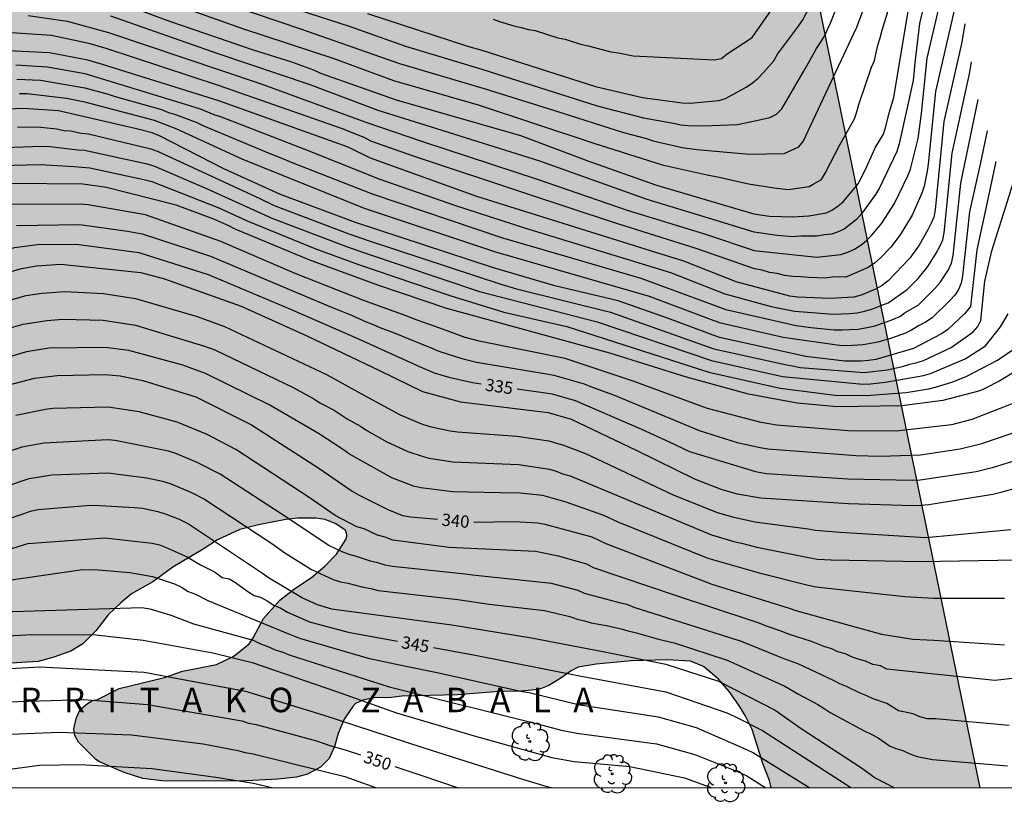
# Model space of a CAD drawing. Units: metres. Extents: x 589394 to 589744, y 4789289 to 4789540.
# Drawn here: x 589613 to 589674, y 4789289 to 4789337 of the extents above; entities that cross this region are included whole.
import ezdxf

# ---------------------------------------------------------------- set-up
doc = ezdxf.new("R2010")
doc.units = ezdxf.units.M
for name, color, linetype in [('010103', 9, 'LIMITE_MUNICIPAL'), ('010106', 9, 'Continuous'), ('020104', 34, 'Continuous'), ('020306', 9, 'Continuous'), ('020307', 24, 'Continuous'), ('100109', 63, 'Continuous'), ('100202', 3, 'Continuous'), ('990504', 63, 'Continuous')]:
    doc.layers.add(name, color=color, linetype=linetype)
doc.layers.add('020105', color=24, linetype='Continuous', lineweight=30)
doc.styles.add('ARIALI', font='ARIALI.TTF', dxfattribs={"height": 1})
doc.linetypes.add('LIMITE_MUNICIPAL', pattern='A,0.75,-0.32,0.75,-0.25,[205,DONOSTI.shx,S=0.375,R=0,X=0,Y=0],-1,0', length=3.07)

# ---------------------------------------------------------------- blocks, each defined once
blk = doc.blocks.new('ARBOL')
blk.add_circle((0, 0), 0.0587)
for centre, radius, start, end in [((-0.564, 0.381), 0.532, 92.28, 254.58), ((-0.28, 0.855), 0.3, 359.28777, 173.60777), ((0.097, 0.97), 0.21, 23.15651, 160.46651), ((0.438, 0.881), 0.24, 301.57804, 139.32804), ((0.656, 0.288), 0.443, 319.85562, 114.76562), ((-0.091, 0.321), 0.12, 119.14, 310.56), ((0.819, -0.249), 0.383, 235.52754, 62.02753), ((-0.556, -0.339), 0.555, 142.64, 266.54), ((-0.039, -0.384), 0.21, 189.64, 323.88), ((-0.301, -0.676), 0.45, 213.78, 295.32), ((0.299, -0.624), 0.532, 224.67, 0.24)]:
    blk.add_arc(centre, radius, start, end)

msp = doc.modelspace()

# ---------------------------------------------------------------- hatches: boundary and pattern name
at = {"layer": '990504'}
msp.add_hatch(color=256, dxfattribs=at).paths.add_polyline_path([(589647.12, 4789380.553), (589646.179, 4789380.456), (589645.293, 4789380.212), (589644.455, 4789379.593), (589644.273, 4789379.417), (589644.056, 4789379.019), (589644.033, 4789378.549), (589644.091, 4789378.298), (589644.193, 4789378.074), (589644.34, 4789377.882), (589645.11, 4789377.384), (589646.156, 4789376.98), (589646.879, 4789376.822), (589648.103, 4789376.798), (589650.576, 4789367.356), (589661.186, 4789343.413), (589672.124, 4789290.207), (589659.333, 4789290.207), (589659.219, 4789290.657), (589658.817, 4789291.692), (589658.161, 4789293.787), (589657.726, 4789294.639), (589657.335, 4789295.275), (589656.753, 4789296.102), (589656.104, 4789296.864), (589655.174, 4789297.649), (589654.376, 4789297.977), (589652.964, 4789298.058), (589650.725, 4789297.984), (589648.596, 4789297.789), (589647.492, 4789297.603), (589647.003, 4789297.353), (589646.489, 4789296.966), (589645.68, 4789296.482), (589645.07, 4789296.238), (589643.965, 4789296.141), (589642.64, 4789296.114), (589640.083, 4789295.91), (589636.659, 4789295.828), (589636.021, 4789295.747), (589634.942, 4789295.724), (589634.261, 4789295.579), (589633.812, 4789295.372), (589633.647, 4789295.192), (589633.114, 4789294.423), (589632.746, 4789293.539), (589632.522, 4789292.732), (589632.195, 4789292.005), (589631.667, 4789291.473), (589630.875, 4789291.035), (589630.206, 4789290.85), (589629.057, 4789290.736), (589626.739, 4789290.612), (589621.935, 4789290.627), (589620.774, 4789290.777), (589619.615, 4789291.147), (589618.101, 4789291.789), (589617.877, 4789291.948), (589616.978, 4789292.832), (589616.825, 4789293.011), (589616.592, 4789293.401), (589616.527, 4789293.829), (589616.677, 4789294.448), (589616.861, 4789294.876), (589616.996, 4789295.058), (589617.365, 4789295.371), (589617.572, 4789295.497), (589617.755, 4789295.579), (589617.944, 4789295.6), (589619.313, 4789296.291), (589622.099, 4789296.962), (589623.208, 4789297.365), (589625.286, 4789297.768), (589626.343, 4789298.284), (589627.289, 4789299.041), (589627.548, 4789299.404), (589628.181, 4789300.588), (589629.179, 4789301.711), (589630.089, 4789302.429), (589631.118, 4789303.108), (589631.938, 4789303.808), (589632.646, 4789304.542), (589633.221, 4789305.443), (589633.294, 4789305.651), (589633.274, 4789305.862), (589633.175, 4789306.019), (589632.621, 4789306.407), (589631.952, 4789306.673), (589631.389, 4789306.741), (589630.254, 4789306.743), (589629.535, 4789306.665), (589627.875, 4789306.345), (589626.718, 4789306.046), (589625.35, 4789305.413), (589624.472, 4789304.835), (589622.619, 4789303.75), (589621.383, 4789302.85), (589620.078, 4789302.112), (589619.414, 4789301.554), (589618.638, 4789300.809), (589617.894, 4789299.834), (589617.085, 4789299.044), (589616.349, 4789298.594), (589615.255, 4789298.188), (589614.348, 4789297.954), (589609.99, 4789297.686), (589609.358, 4789297.411), (589608.898, 4789297.132), (589608.315, 4789296.521), (589607.917, 4789295.914), (589607.818, 4789295.687), (589607.706, 4789295.124), (589607.711, 4789294.872), (589607.787, 4789294.651), (589608.857, 4789293.057), (589609.568, 4789292.285), (589610.226, 4789291.448), (589611.437, 4789290.208), (589586.298, 4789290.209), (589586.302, 4789291.265), (589586.327, 4789291.428), (589586.428, 4789291.587), (589586.946, 4789291.934), (589587.522, 4789292.388), (589588.288, 4789292.873), (589589.338, 4789293.351), (589590.482, 4789293.736), (589591.119, 4789294.25), (589591.407, 4789294.622), (589591.487, 4789294.812), (589591.398, 4789294.981), (589590.976, 4789295.235), (589590.511, 4789295.259), (589589.641, 4789295.142), (589589.215, 4789295.127), (589588.59, 4789295.162), (589588.387, 4789295.182), (589587.021, 4789295.601), (589586.169, 4789295.646), (589585.703, 4789295.602), (589585.092, 4789295.396), (589584.523, 4789295.005), (589584.019, 4789294.509), (589583.843, 4789294.409), (589583.187, 4789294.19), (589580.154, 4789294.07), (589579.082, 4789294.064), (589577.032, 4789293.898), (589573.55, 4789293.916), (589572.122, 4789294.1), (589571.038, 4789294.134), (589570.438, 4789294.082), (589568.982, 4789293.828), (589568.646, 4789293.724), (589568.116, 4789293.466), (589567.038, 4789292.856), (589566.082, 4789292.058), (589565.134, 4789291.138), (589564.7, 4789290.624), (589564.414, 4789290.209), (589494.323, 4789290.211), (589493.012, 4789291.134), (589492.184, 4789291.518), (589490.652, 4789292.318), (589490.358, 4789292.414), (589489.15, 4789292.614), (589486, 4789293.32), (589483.922, 4789293.62), (589482.701, 4789293.688), (589478.045, 4789293.792), (589476.745, 4789293.908), (589475.641, 4789293.94), (589471.001, 4789293.94), (589467.353, 4789293.86), (589464.031, 4789293.634), (589457.127, 4789293.623), (589455.929, 4789293.687), (589454.749, 4789293.863), (589453.565, 4789294.071), (589451.353, 4789294.703), (589446.716, 4789295.669), (589445.492, 4789296.269), (589445.1, 4789296.563), (589444.806, 4789297.031), (589444.622, 4789297.547), (589444.544, 4789298.435), (589444.552, 4789299.531), (589444.65, 4789300.433), (589444.932, 4789301.189), (589445.34, 4789302.059), (589445.492, 4789302.321), (589446.7, 4789303.793), (589447.978, 4789304.818), (589448.674, 4789305.568), (589449.35, 4789306.39), (589450.906, 4789308.08), (589451.576, 4789308.886), (589452.518, 4789310.234), (589453.652, 4789312.24), (589454.106, 4789313.24), (589455.306, 4789315.428), (589455.604, 4789316.167), (589456.096, 4789318.498), (589455.988, 4789319.396), (589455.776, 4789319.976), (589455.07, 4789321.078), (589454.868, 4789321.332), (589454.634, 4789321.544), (589454.062, 4789321.886), (589452.896, 4789322.38), (589450.644, 4789323.034), (589449.432, 4789323.566), (589448.352, 4789323.836), (589447.866, 4789324.078), (589447.376, 4789324.408), (589446.846, 4789325.038), (589446.624, 4789325.582), (589446.562, 4789326.452), (589446.618, 4789327.418), (589446.684, 4789327.724), (589446.884, 4789328.208), (589447.914, 4789329.99), (589448.436, 4789331.024), (589449.03, 4789331.92), (589449.406, 4789332.43), (589450.274, 4789333.234), (589451.23, 4789334.542), (589451.554, 4789335.368), (589451.624, 4789335.64), (589457.424, 4789338.039), (589458.568, 4789338.087), (589459.716, 4789338.215), (589461.002, 4789338.419), (589461.572, 4789338.537), (589463.676, 4789339.123), (589464.74, 4789339.481), (589465.208, 4789339.701), (589465.49, 4789339.885), (589466.204, 4789340.541), (589466.556, 4789340.971), (589474.426, 4789369.21), (589476.628, 4789371.686), (589476.834, 4789372.022), (589477.004, 4789372.528), (589477.064, 4789373.658), (589477.044, 4789373.926), (589476.678, 4789374.976), (589476.364, 4789375.47), (589475.563, 4789376.284), (589474.613, 4789377.372), (589474.335, 4789377.632), (589472.357, 4789380.424), (589472.087, 4789380.986), (589472.059, 4789382.058), (589472.279, 4789382.984), (589472.773, 4789384.25), (589473.151, 4789385.19), (589474.379, 4789387.572), (589475.145, 4789389.855), (589475.569, 4789392.347), (589475.941, 4789393.881), (589475.999, 4789394.595), (589475.999, 4789397.071), (589476.123, 4789398.141), (589476.517, 4789399.357), (589476.643, 4789399.653), (589477.753, 4789401.387), (589479.067, 4789403.221), (589479.571, 4789404.121), (589480.383, 4789405.249), (589480.617, 4789405.865), (589480.729, 4789406.425), (589480.739, 4789407.015), (589480.621, 4789407.695), (589479.963, 4789409.113), (589478.999, 4789410.311), (589478.435, 4789411.149), (589478.245, 4789411.373), (589477.305, 4789412.195), (589476.791, 4789412.525), (589474.537, 4789413.405), (589473.457, 4789413.535), (589472.463, 4789413.525), (589471.453, 4789413.409), (589470.289, 4789413.247), (589468.567, 4789412.803), (589467.518, 4789412.731), (589465.39, 4789412.459), (589464.368, 4789412.363), (589464.058, 4789412.375), (589463.418, 4789412.513), (589462.83, 4789412.809), (589461.706, 4789413.957), (589459.87, 4789415.535), (589458.542, 4789417.287), (589457.424, 4789418.271), (589456.334, 4789418.791), (589455.222, 4789419.101), (589454.65, 4789419.167), (589453.494, 4789419.165), (589450.936, 4789418.987), (589450.702, 4789419.039), (589450.22, 4789419.313), (589449.776, 4789419.799), (589448.974, 4789421.137), (589448.85, 4789421.415), (589448.696, 4789422.005), (589448.692, 4789423.127), (589448.88, 4789424.205), (589449.124, 4789425.125), (589449.726, 4789426.799), (589450.992, 4789428.945), (589451.508, 4789429.941), (589453.034, 4789432.189), (589453.604, 4789433.117), (589454.332, 4789434.061), (589454.65, 4789434.757), (589454.87, 4789435.035), (589454.98, 4789435.259), (589455.778, 4789437.821), (589455.946, 4789438.889), (589456.022, 4789441.418), (589455.974, 4789441.646), (589455.714, 4789442.228), (589455.009, 4789443.366), (589454.375, 4789444.75), (589454.097, 4789445.558), (589454.021, 4789446.254), (589454.275, 4789447.046), (589454.689, 4789447.938), (589455.327, 4789448.99), (589455.569, 4789449.26), (589455.867, 4789449.508), (589458.741, 4789451.132), (589459.317, 4789451.388), (589460.289, 4789451.682), (589461.615, 4789452.212), (589462.565, 4789452.378), (589464.182, 4789452.412), (589465.082, 4789452.656), (589466.18, 4789453.172), (589467.142, 4789453.788), (589467.314, 4789453.94), (589468.058, 4789454.832), (589468.808, 4789455.818), (589470.678, 4789457.266), (589471.22, 4789457.542), (589471.486, 4789457.606), (589471.996, 4789457.618), (589472.982, 4789457.422), (589473.38, 4789457.326), (589473.934, 4789457.11), (589475.212, 4789456.498), (589476.12, 4789456.312), (589477.298, 4789456.268), (589479.638, 4789456.392), (589480.618, 4789456.511), (589480.946, 4789456.585), (589481.282, 4789456.695), (589483.358, 4789457.833), (589483.832, 4789458.203), (589485.324, 4789460.729), (589485.43, 4789461.019), (589485.748, 4789462.343), (589485.816, 4789463.557), (589485.814, 4789466.397), (589485.784, 4789466.695), (589485.484, 4789467.759), (589485.048, 4789468.687), (589484.688, 4789469.183), (589484.438, 4789469.395), (589483.888, 4789469.713), (589482.936, 4789470.403), (589481.586, 4789471.083), (589480.668, 4789471.185), (589478.486, 4789471.179), (589477.928, 4789471.117), (589477.588, 4789471.043), (589477.038, 4789470.829), (589476.135, 4789470.403), (589475.105, 4789469.793), (589474.007, 4789469.329), (589473.771, 4789469.277), (589473.295, 4789469.249), (589473.029, 4789469.293), (589472.789, 4789469.385), (589472.553, 4789469.555), (589472.385, 4789469.751), (589472.177, 4789470.231), (589472.127, 4789471.101), (589472.225, 4789471.753), (589472.431, 4789472.259), (589473.461, 4789474.265), (589474.385, 4789475.823), (589474.507, 4789476.111), (589474.613, 4789476.625), (589474.611, 4789476.887), (589474.331, 4789478.009), (589473.683, 4789479.325), (589473.487, 4789479.513), (589473.209, 4789479.643), (589472.573, 4789479.769), (589471.413, 4789479.883), (589470.209, 4789479.877), (589469.191, 4789479.739), (589468.105, 4789479.379), (589465.607, 4789477.609), (589465.289, 4789477.435), (589465.093, 4789477.367), (589464.165, 4789477.249), (589462.957, 4789477.145), (589462.637, 4789477.127), (589462.409, 4789477.197), (589461.637, 4789477.845), (589460.911, 4789478.685), (589460.517, 4789479.317), (589460.347, 4789479.665), (589460.229, 4789479.971), (589460.091, 4789480.601), (589460.043, 4789481.779), (589460.067, 4789482.829), (589460.209, 4789483.847), (589460.411, 4789484.901), (589460.657, 4789485.891), (589460.821, 4789487.175), (589460.853, 4789488.557), (589460.751, 4789489.211), (589460.277, 4789490.011), (589459.497, 4789490.887), (589459.247, 4789491.105), (589457.062, 4789492.447), (589456.098, 4789493.105), (589455.192, 4789493.821), (589454.87, 4789494.011), (589453.738, 4789494.363), (589453.356, 4789494.421), (589453.042, 4789494.435), (589452.802, 4789494.397), (589452.544, 4789494.287), (589452.058, 4789493.955), (589451.312, 4789493.007), (589449.916, 4789491.433), (589449.318, 4789490.565), (589448.576, 4789489.689), (589448.314, 4789489.397), (589447.688, 4789488.911), (589446.3, 4789488.123), (589443.814, 4789487.193), (589441.434, 4789485.765), (589440.242, 4789485.41), (589439.992, 4789485.38), (589437.728, 4789485.416), (589436.612, 4789485.612), (589435.444, 4789485.97), (589434.15, 4789486.48), (589432.394, 4789487.458), (589432.124, 4789487.658), (589430.752, 4789488.32), (589428.496, 4789489.774), (589427.034, 4789490.848), (589425.928, 4789491.396), (589424.914, 4789491.73), (589424.294, 4789491.808), (589423.47, 4789491.484), (589423.186, 4789491.308), (589422.932, 4789491.074), (589422.626, 4789490.614), (589422.538, 4789490.438), (589422.252, 4789489.512), (589422.174, 4789488.546), (589422.194, 4789488.24), (589422.368, 4789487.298), (589422.95, 4789485.368), (589423.002, 4789485.064), (589423.056, 4789483.898), (589423.064, 4789482.36), (589422.932, 4789481.762), (589422.454, 4789480.736), (589421.822, 4789479.886), (589420.63, 4789478.698), (589418.774, 4789477.352), (589417.492, 4789476.648), (589415.704, 4789475.96), (589414.566, 4789475.79), (589411.81, 4789475.79), (589411.524, 4789475.844), (589411.28, 4789475.96), (589410.095, 4789476.71), (589409.407, 4789477.556), (589408.657, 4789478.666), (589408.389, 4789479.588), (589408.289, 4789480.65), (589408.305, 4789481.892), (589408.505, 4789484.19), (589409.345, 4789487.91), (589409.365, 4789489.156), (589409.321, 4789489.456), (589408.969, 4789490.654), (589408.839, 4789490.948), (589408.069, 4789492.298), (589407.689, 4789492.756), (589406.411, 4789494.058), (589405.921, 4789494.372), (589402.405, 4789496.168), (589401.961, 4789496.546), (589401.419, 4789497.216), (589400.629, 4789497.9), (589400.423, 4789498.152), (589399.791, 4789499.26), (589399.081, 4789501.53), (589399.025, 4789501.86), (589399.005, 4789502.698), (589399.087, 4789503.232), (589399.187, 4789503.548), (589399.337, 4789503.85), (589400.663, 4789505.204), (589401.477, 4789506.166), (589401.961, 4789506.806), (589402.279, 4789507.062), (589403.133, 4789507.626), (589404.015, 4789508.3), (589404.891, 4789508.742), (589406.321, 4789509.258), (589408.367, 4789510.15), (589409.361, 4789510.511), (589411.145, 4789511.249), (589411.477, 4789511.333), (589412.545, 4789511.415), (589414.097, 4789511.413), (589415.021, 4789511.183), (589416.025, 4789510.779), (589417.133, 4789510.253), (589417.413, 4789510.161), (589417.687, 4789510.113), (589417.965, 4789510.153), (589418.233, 4789510.283), (589418.709, 4789510.673), (589418.865, 4789510.919), (589419.197, 4789512.059), (589419.395, 4789513.091), (589419.457, 4789514.255), (589419.455, 4789514.615), (589419.315, 4789515.477), (589419.091, 4789516.107), (589418.445, 4789516.861), (589417.699, 4789517.519), (589417.103, 4789517.961), (589416.295, 4789518.471), (589415.335, 4789519.247), (589414.509, 4789520.029), (589413.617, 4789520.797), (589412.755, 4789521.825), (589412.613, 4789522.127), (589412.561, 4789522.307), (589412.511, 4789522.959), (589412.645, 4789524.325), (589412.655, 4789525.831), (589412.714, 4789526.925), (589413.07, 4789528.091), (589413.322, 4789529.263), (589413.366, 4789529.793), (589413.348, 4789530.035), (589413.184, 4789530.629), (589412.958, 4789531.153), (589412.804, 4789531.399), (589412.18, 4789532.091), (589411.134, 4789532.845), (589408.898, 4789533.765), (589408.566, 4789533.941), (589408.062, 4789534.339), (589407.368, 4789535.075), (589404.402, 4789538.619), (589403.332, 4789539.555), (589403.042, 4789539.751), (589402.418, 4789540.009), (589401.864, 4789540.053), (589401.624, 4789539.971), (589400.668, 4789539.305), (589400.436, 4789539.101), (589398.96, 4789537.057), (589398.25, 4789535.923), (589397.668, 4789534.827), (589397.068, 4789533.839), (589396.48, 4789533.137), (589395.272, 4789532.059), (589394.404, 4789531.547), (589393.854, 4789531.3), (589393.854, 4789540.206), (589576.496, 4789540.202), (589576.884, 4789535.468), (589573.515, 4789507.244), (589573.726, 4789487.673), (589573.833, 4789486.796), (589596.01, 4789458.661), (589618.286, 4789440.248), (589645.422, 4789422.166), (589645.769, 4789385.711)])

# ---------------------------------------------------------------- linework, layer by layer
at = {"layer": '010103', "flags": 128}
msp.add_lwpolyline([(589576.496, 4789540.202), (589576.884, 4789535.468), (589573.515, 4789507.244), (589573.726, 4789487.673), (589573.833, 4789486.796), (589596.01, 4789458.661), (589618.286, 4789440.248), (589645.422, 4789422.166), (589645.769, 4789385.711), (589650.576, 4789367.356), (589661.186, 4789343.413), (589672.124, 4789290.207)], dxfattribs=at)
at = {"layer": '010106', "flags": 128}
msp.add_lwpolyline([(589393.849, 4789290.213), (589743.839, 4789290.206), (589743.844, 4789540.198), (589393.854, 4789540.206)], close=True, dxfattribs=at)
at = {"layer": '020104', "flags": 128}
for points, elevation in [([(589626.204, 4789338.197), (589630.449, 4789336.777), (589636.524, 4789334.654), (589641.776, 4789333.098), (589646.035, 4789331.761), (589650.265, 4789330.415), (589651.666, 4789330.036), (589652.088, 4789329.903), (589653.863, 4789329.484), (589654.764, 4789329.371), (589658.006, 4789329.075), (589660.122, 4789329.12), (589661.015, 4789329.522), (589661.292, 4789329.852), (589664.409, 4789336.481), (589664.586, 4789336.878), (589667.328, 4789344.229)], 318), ([(589669.898, 4789343.362), (589668.437, 4789337.103), (589668.15, 4789334.686), (589668.042, 4789333.593), (589667.175, 4789329.708), (589667.04, 4789329.253), (589665.968, 4789327.019), (589665.738, 4789326.615), (589664.876, 4789325.427), (589664.563, 4789325.063), (589663.816, 4789324.476), (589663.431, 4789324.315), (589663.045, 4789324.182), (589662.589, 4789324.136), (589662.127, 4789324.053), (589661.144, 4789324.048), (589660.651, 4789324.014), (589659.696, 4789324.085), (589658.276, 4789324.304), (589655.951, 4789325.018), (589651.712, 4789326.299), (589645.133, 4789328.645), (589638.487, 4789330.745), (589635.202, 4789331.762), (589631.035, 4789333.342), (589625.385, 4789335.247), (589618.795, 4789337.547)], 321), ([(589627.34, 4789338.919), (589633.438, 4789336.933), (589636.897, 4789335.702), (589641.563, 4789334.3), (589648.647, 4789332.049), (589651.496, 4789331.321), (589653.34, 4789330.977), (589653.787, 4789330.882), (589654.242, 4789330.835), (589655.17, 4789330.825), (589657.259, 4789330.899), (589658.43, 4789331.146), (589659.248, 4789331.339), (589659.644, 4789331.534), (589659.974, 4789331.854), (589661.409, 4789334.327), (589662.098, 4789335.562), (589662.362, 4789335.938), (589662.607, 4789336.331), (589662.986, 4789337.186), (589664.928, 4789342.033)], 317), ([(589617.126, 4789340.277), (589626.885, 4789336.802), (589632.494, 4789334.944), (589636.15, 4789333.606), (589641.338, 4789332.1), (589648.448, 4789329.752), (589652.635, 4789328.428), (589655.408, 4789327.815), (589656.143, 4789327.673), (589657.931, 4789327.253), (589659.519, 4789327.009), (589660.361, 4789326.915), (589661.656, 4789327.107), (589661.895, 4789327.25), (589662.411, 4789327.532), (589662.649, 4789327.926), (589663.545, 4789329.66), (589664.439, 4789331.244), (589664.592, 4789331.672), (589664.707, 4789332.121), (589665.49, 4789334.427), (589665.668, 4789334.826), (589665.88, 4789335.764), (589666.02, 4789336.226), (589666.13, 4789336.691), (589667.606, 4789341.541)], 319), ([(589613.726, 4789337.596), (589616.124, 4789337.25), (589618.658, 4789336.557), (589627.961, 4789333.424), (589634.463, 4789331.037), (589637.935, 4789329.853), (589644.968, 4789327.552), (589650.559, 4789325.632), (589655.235, 4789324.197), (589658.285, 4789323.178), (589662.135, 4789322.763), (589663.604, 4789322.921), (589664.021, 4789323.07), (589664.432, 4789323.261), (589664.82, 4789323.5), (589665.175, 4789323.786), (589665.507, 4789324.107), (589666.121, 4789324.847), (589666.892, 4789326.05), (589667.714, 4789327.746), (589667.87, 4789328.17), (589668.341, 4789330.034), (589668.556, 4789331.582), (589668.898, 4789334.97), (589670.257, 4789340.766)], 322), ([(589670.631, 4789338.264), (589669.404, 4789332.93), (589668.962, 4789328.478), (589668.906, 4789328.032), (589668.708, 4789327.118), (589668.573, 4789326.685), (589667.97, 4789325.331), (589667.238, 4789324.129), (589666.679, 4789323.385), (589666.024, 4789322.706), (589665.662, 4789322.401), (589665.285, 4789322.118), (589663.918, 4789321.54), (589663.512, 4789321.556), (589663.061, 4789321.535), (589662.634, 4789321.482), (589661.641, 4789321.509), (589661.149, 4789321.554), (589660.656, 4789321.567), (589660.17, 4789321.647), (589659.686, 4789321.755), (589659.221, 4789321.816), (589658.764, 4789321.954), (589658.294, 4789322.052), (589654.787, 4789323.278), (589649.599, 4789324.917), (589644.448, 4789326.599), (589637.382, 4789328.961), (589634.759, 4789329.883), (589634.347, 4789330.095), (589632.957, 4789330.656), (589625.479, 4789333.282), (589618.521, 4789335.566), (589617.543, 4789335.859), (589615.157, 4789336.373), (589612.7, 4789336.537)], 323), ([(589634.549, 4789337.715), (589640.695, 4789335.71), (589641.568, 4789335.468), (589648.556, 4789333.235), (589651.425, 4789332.559), (589653.874, 4789332.224), (589654.351, 4789332.219), (589656.109, 4789332.38), (589656.518, 4789332.495), (589657.794, 4789333.199), (589658.177, 4789333.466), (589658.524, 4789333.752), (589658.858, 4789334.088), (589659.49, 4789334.811), (589659.719, 4789335.219), (589661.006, 4789336.932), (589661.273, 4789337.328), (589661.701, 4789338.153)], 316), ([(589671.213, 4789337.072), (589671.035, 4789335.949), (589669.912, 4789331.087), (589669.396, 4789325.67), (589669.31, 4789325.219), (589669.149, 4789324.839), (589668.941, 4789324.443), (589668.402, 4789323.491), (589667.844, 4789322.693), (589666.504, 4789321.316), (589666.138, 4789321.028), (589665.725, 4789320.792), (589664.843, 4789320.438), (589664.395, 4789320.316), (589662.933, 4789320.217), (589660.956, 4789320.313), (589660.468, 4789320.373), (589657.171, 4789321.24), (589653.976, 4789322.51), (589652.578, 4789322.938), (589641.258, 4789326.493), (589634.732, 4789328.845), (589633.448, 4789329.468), (589633.359, 4789329.506), (589625.44, 4789332.358), (589618.3, 4789334.593), (589617.396, 4789334.845), (589615.036, 4789335.302), (589612.089, 4789335.441)], 324), ([(589613.04, 4789333.688), (589614.498, 4789333.621), (589617.216, 4789333.154), (589618.637, 4789332.772), (589619.066, 4789332.621), (589621.924, 4789331.817), (589622.338, 4789331.645), (589622.768, 4789331.515), (589624.085, 4789331.026), (589624.452, 4789330.831), (589628.565, 4789329.122), (589629.451, 4789328.784), (589629.881, 4789328.587), (589634.845, 4789326.638), (589642.833, 4789323.945), (589646.637, 4789322.848), (589651.321, 4789321.47), (589656.16, 4789319.691), (589656.553, 4789319.558), (589660.853, 4789318.578), (589661.751, 4789318.437), (589663.191, 4789318.307), (589663.677, 4789318.295), (589664.661, 4789318.338), (589665.629, 4789318.518), (589666.41, 4789318.796), (589666.833, 4789318.949), (589667.225, 4789319.116), (589667.553, 4789319.36), (589668.341, 4789319.825), (589669.372, 4789320.841), (589669.69, 4789321.206), (589669.971, 4789321.61), (589670.199, 4789321.991), (589670.39, 4789322.39), (589670.495, 4789322.856), (589670.957, 4789327.299), (589672.021, 4789332.442)], 326), ([(589672.589, 4789330.516), (589672.16, 4789328.459), (589671.501, 4789325.553), (589671.074, 4789321.618), (589670.995, 4789321.173), (589670.831, 4789320.786), (589670.592, 4789320.427), (589670.275, 4789320.078), (589669.208, 4789319.04), (589668.797, 4789318.769), (589668.362, 4789318.543), (589667.944, 4789318.278), (589667.562, 4789318.091), (589666.706, 4789317.785), (589665.882, 4789317.553), (589664.969, 4789317.387), (589663.992, 4789317.331), (589663.519, 4789317.34), (589660.069, 4789317.83), (589656.232, 4789318.716), (589655.831, 4789318.86), (589651.859, 4789320.353), (589642.427, 4789323.059), (589634.375, 4789325.738), (589633.202, 4789326.222), (589626.869, 4789328.767), (589622.808, 4789330.646), (589621.488, 4789331.146), (589617.214, 4789332.281), (589616.086, 4789332.507), (589613.678, 4789332.775), (589613.192, 4789332.775)], 327), ([(589673.118, 4789328.633), (589672.466, 4789325.569), (589671.938, 4789323.219), (589671.564, 4789319.743), (589671.195, 4789319.29), (589670.162, 4789318.332), (589669.777, 4789318.061), (589668.057, 4789317.165), (589665.747, 4789316.485), (589665.29, 4789316.414), (589664.823, 4789316.372), (589663.85, 4789316.382), (589661.456, 4789316.672), (589656.161, 4789317.823), (589652.965, 4789319.011), (589649.934, 4789320.087), (589646.059, 4789321), (589642.292, 4789322.109), (589633.819, 4789324.89), (589629.208, 4789326.603), (589625.732, 4789328.187), (589621.789, 4789330.213), (589621.335, 4789330.395), (589620.386, 4789330.642), (589615.586, 4789331.742), (589613.443, 4789331.892), (589611.46, 4789331.812)], 328), ([(589613.084, 4789330.769), (589614.509, 4789330.736), (589615.468, 4789330.633), (589615.933, 4789330.529), (589616.335, 4789330.506), (589616.994, 4789330.378), (589617.436, 4789330.325), (589621.266, 4789329.404), (589621.715, 4789329.237), (589627.942, 4789326.362), (589628.819, 4789325.935), (589633.413, 4789324.203), (589634.723, 4789323.75), (589642.742, 4789321.1), (589643.693, 4789320.811), (589649.476, 4789319.393), (589655.812, 4789317.146), (589660.179, 4789316.175), (589660.645, 4789316.1), (589661.108, 4789315.999), (589665.032, 4789315.676), (589666.454, 4789315.857), (589667.39, 4789316.063), (589667.844, 4789316.204), (589668.276, 4789316.298), (589668.675, 4789316.43), (589670.372, 4789317.223), (589671.724, 4789318.189), (589672.018, 4789318.503), (589672.191, 4789318.876), (589672.438, 4789321.282), (589672.861, 4789323.159), (589674.174, 4789327.311)], 329), ([(589612.032, 4789328.382), (589614.461, 4789328.442), (589616.562, 4789328.317), (589617.033, 4789328.294), (589617.506, 4789328.239), (589620.839, 4789327.536), (589621.312, 4789327.403), (589625.441, 4789325.779), (589627.18, 4789324.986), (589631.332, 4789323.295), (589634.009, 4789322.318), (589639.606, 4789320.417), (589642.919, 4789319.378), (589646.788, 4789318.507), (589655.506, 4789315.708), (589659.882, 4789314.719), (589663.256, 4789314.291), (589665.162, 4789314.271), (589667.615, 4789314.463), (589669.006, 4789314.688), (589669.468, 4789314.797), (589670.408, 4789315.085), (589671.294, 4789315.43), (589673.22, 4789316.433), (589674.247, 4789317.146)], 331), ([(589674.238, 4789315.698), (589673.359, 4789315.177), (589672.396, 4789314.689), (589672.138, 4789314.563), (589669.858, 4789313.969), (589667.34, 4789313.648), (589663.384, 4789313.588), (589660.922, 4789313.813), (589657.926, 4789314.362), (589654.136, 4789315.395), (589649.436, 4789316.872), (589639.42, 4789319.62), (589635.188, 4789321.042), (589631.02, 4789322.57), (589626.441, 4789324.48), (589626.039, 4789324.691), (589625.126, 4789325.091), (589622.821, 4789325.947), (589618.547, 4789327.032), (589617.077, 4789327.244), (589612.682, 4789327.285)], 332), ([(589674.423, 4789313.876), (589671.637, 4789312.81), (589670.383, 4789312.477), (589666.998, 4789312.095), (589664.066, 4789312.103), (589659.659, 4789312.45), (589658.715, 4789312.624), (589655.414, 4789313.476), (589654.966, 4789313.632), (589650.854, 4789315.146), (589646.687, 4789316.546), (589641.416, 4789317.604), (589640.545, 4789317.831), (589639.214, 4789318.322), (589637.373, 4789318.97), (589636.93, 4789319.16), (589634.711, 4789319.951), (589634.275, 4789320.133), (589630.118, 4789321.769), (589625.553, 4789323.719), (589620.922, 4789325.35), (589617.412, 4789325.979), (589616.926, 4789326.014), (589612.515, 4789325.985)], 333), ([(589613.025, 4789324.697), (589616.906, 4789324.776), (589619.832, 4789324.35), (589620.718, 4789324.195), (589624.913, 4789322.827), (589632.236, 4789319.733), (589633.579, 4789319.202), (589634.466, 4789318.796), (589634.893, 4789318.632), (589635.318, 4789318.442), (589636.182, 4789318.119), (589638.496, 4789317.182), (589638.928, 4789316.992), (589640.346, 4789316.535), (589641.249, 4789316.321), (589645.533, 4789315.612), (589645.981, 4789315.531), (589647.846, 4789314.984), (589648.246, 4789314.818), (589649.646, 4789314.322), (589653.636, 4789312.654), (589654.909, 4789312.132), (589657.248, 4789311.398), (589658.646, 4789311.084), (589659.119, 4789310.992), (589664.541, 4789310.601), (589666.039, 4789310.543), (589668.498, 4789310.638), (589670.919, 4789310.992), (589672.26, 4789311.326), (589674.124, 4789311.968)], 334), ([(589610.036, 4789321.117), (589613.314, 4789322.066), (589614.253, 4789322.232), (589615.737, 4789322.329), (589620.64, 4789321.811), (589622.105, 4789321.428), (589626.797, 4789319.745), (589630.823, 4789317.939), (589635.282, 4789315.812), (589637.922, 4789314.526), (589640.265, 4789313.88), (589645.642, 4789313.234), (589647.063, 4789312.83), (589651.093, 4789310.9), (589654.665, 4789309.141), (589656.301, 4789308.509), (589657.247, 4789308.241), (589658.696, 4789307.988), (589664.081, 4789307.642), (589668.026, 4789307.526), (589668.512, 4789307.54), (589669, 4789307.581), (589672.924, 4789308.224), (589673.505, 4789308.36), (589677.143, 4789309.361)], 336), ([(589610.782, 4789319.604), (589613.605, 4789320.411), (589614.564, 4789320.56), (589615.988, 4789320.649), (589618.364, 4789320.524), (589620.311, 4789320.228), (589624.112, 4789319.126), (589625.775, 4789318.503), (589632.047, 4789315.556), (589634.139, 4789314.4), (589636.568, 4789313.09), (589637.877, 4789312.54), (589638.313, 4789312.399), (589638.743, 4789312.289), (589639.621, 4789312.108), (589640.082, 4789312.035), (589643.714, 4789311.777), (589645.685, 4789311.491), (589646.584, 4789311.233), (589647.939, 4789310.709), (589653.308, 4789308.174), (589656.011, 4789307.102), (589656.959, 4789306.828), (589658.321, 4789306.524), (589661.595, 4789306.089), (589662.037, 4789306.008), (589663.586, 4789305.897), (589668.81, 4789305.562), (589674.034, 4789306.055)], 337), ([(589610.542, 4789317.825), (589613.426, 4789318.643), (589614.873, 4789318.88), (589615.859, 4789318.951), (589618.338, 4789318.888), (589620.31, 4789318.585), (589624.562, 4789317.303), (589625.193, 4789317.068), (589629.992, 4789314.764), (589631.261, 4789314.078), (589631.635, 4789313.833), (589632.504, 4789313.376), (589633.315, 4789312.844), (589634.122, 4789312.392), (589634.506, 4789312.135), (589635.735, 4789311.432), (589637.039, 4789310.837), (589637.9, 4789310.542), (589638.339, 4789310.435), (589639.792, 4789310.212), (589643.817, 4789310.03), (589645.719, 4789309.758), (589646.123, 4789309.633), (589646.524, 4789309.472), (589646.997, 4789309.342), (589655.662, 4789305.721), (589657.03, 4789305.322), (589657.508, 4789305.214), (589658.438, 4789304.962), (589661.714, 4789304.308), (589662.178, 4789304.241), (589663.008, 4789304.19), (589668.514, 4789304.083), (589674.428, 4789304.181)], 338), ([(589673.64, 4789301.814), (589669.303, 4789301.814), (589667.529, 4789301.913), (589662.43, 4789302.482), (589661.971, 4789302.536), (589661.522, 4789302.629), (589658.756, 4789303.326), (589655.454, 4789304.275), (589649.928, 4789306.496), (589649.057, 4789306.915), (589646.74, 4789307.73), (589645.317, 4789308.129), (589643.92, 4789308.283), (589642.694, 4789308.306), (589639.764, 4789308.357), (589637.826, 4789308.603), (589637.379, 4789308.71), (589636.044, 4789309.223), (589633.459, 4789310.674), (589633.092, 4789310.931), (589631.543, 4789311.943), (589628.572, 4789313.689), (589624.611, 4789315.632), (589623.217, 4789316.128), (589619.9, 4789317.027), (589618.455, 4789317.213), (589615.009, 4789317.175), (589613.624, 4789316.963), (589608.9, 4789315.567)], 339), ([(589675.952, 4789297.11), (589673.048, 4789296.785), (589666.432, 4789297.475), (589666.028, 4789297.677), (589665.555, 4789297.766), (589665.124, 4789297.974), (589664.672, 4789298.093), (589664.25, 4789298.232), (589663.878, 4789298.412), (589663.41, 4789298.535), (589663.055, 4789298.719), (589662.619, 4789298.851), (589662.201, 4789299.009), (589661.795, 4789299.189), (589660.392, 4789299.619), (589659.947, 4789299.813), (589659.043, 4789300.117), (589658.596, 4789300.302), (589658.153, 4789300.455), (589653.507, 4789301.983), (589648.422, 4789303.703), (589648.007, 4789303.924), (589646.267, 4789304.419), (589644.871, 4789304.707), (589639.568, 4789304.949), (589636.111, 4789305.399), (589635.649, 4789305.581), (589635.173, 4789305.698), (589634.343, 4789306.099), (589633.892, 4789306.209), (589632.577, 4789306.912), (589630.984, 4789308.016), (589626.473, 4789310.959), (589624.714, 4789311.883), (589622.878, 4789312.635), (589620.539, 4789313.268), (589618.65, 4789313.561), (589615.252, 4789313.468), (589614.796, 4789313.41), (589612.976, 4789313.051)], 341), ([(589673.935, 4789294.024), (589669.408, 4789294.441), (589668.91, 4789294.435), (589668.449, 4789294.56), (589668.036, 4789294.738), (589667.134, 4789294.93), (589666.429, 4789295.366), (589665.594, 4789295.653), (589665.2, 4789295.847), (589664.78, 4789296.012), (589663.944, 4789296.414), (589663.534, 4789296.585), (589663.148, 4789296.791), (589661.023, 4789297.78), (589660.119, 4789298.108), (589659.711, 4789298.284), (589657.506, 4789299.186), (589650.916, 4789301.272), (589650.521, 4789301.435), (589650.099, 4789301.533), (589647.864, 4789302.121), (589647.489, 4789302.315), (589645.84, 4789302.747), (589640.999, 4789303.241), (589640.546, 4789303.303), (589636.098, 4789303.773), (589635.632, 4789303.87), (589635.195, 4789304.003), (589634.733, 4789304.105), (589633.878, 4789304.398), (589633.434, 4789304.518), (589632.998, 4789304.687), (589632.14, 4789305.09), (589629.674, 4789306.737), (589625.508, 4789309.44), (589624.112, 4789310.169), (589622.789, 4789310.713), (589622.349, 4789310.85), (589619.081, 4789311.506), (589618.624, 4789311.544), (589614.7, 4789311.354), (589613.335, 4789311.11), (589608.656, 4789309.54)], 342), ([(589610.022, 4789307.91), (589613.79, 4789309.19), (589615.183, 4789309.397), (589618.628, 4789309.528), (589621.024, 4789309.231), (589621.983, 4789309.01), (589622.445, 4789308.875), (589623.754, 4789308.331), (589624.543, 4789307.919), (589628.692, 4789305.184), (589629.474, 4789304.615), (589631.115, 4789303.599), (589632.446, 4789302.977), (589632.889, 4789302.846), (589633.351, 4789302.757), (589634.293, 4789302.512), (589634.77, 4789302.428), (589635.219, 4789302.308), (589640.101, 4789301.758), (589642.027, 4789301.478), (589645.416, 4789301.081), (589646.971, 4789300.706), (589647.424, 4789300.55), (589647.868, 4789300.452), (589648.289, 4789300.324), (589649.221, 4789300.165), (589650.114, 4789299.953), (589650.532, 4789299.829), (589650.975, 4789299.74), (589652.41, 4789299.322), (589653.365, 4789299.106), (589656.631, 4789298.025), (589659.746, 4789296.632), (589660.175, 4789296.437), (589660.994, 4789295.944), (589662.198, 4789295.306), (589662.579, 4789295.078), (589662.956, 4789294.824), (589665.039, 4789293.688), (589665.472, 4789293.495), (589665.884, 4789293.262), (589666.598, 4789292.767), (589666.982, 4789292.609), (589667.415, 4789292.483), (589667.836, 4789292.287), (589668.288, 4789292.129), (589669.23, 4789291.944), (589673.837, 4789291.559)], 343), ([(589602.092, 4789303.192), (589613.42, 4789307.015), (589613.867, 4789307.174), (589614.332, 4789307.285), (589617.285, 4789307.531), (589617.778, 4789307.545), (589620.256, 4789307.41), (589620.741, 4789307.353), (589621.683, 4789307.147), (589622.14, 4789307.02), (589623.006, 4789306.681), (589623.578, 4789306.399), (589628.104, 4789303.379), (589628.489, 4789303.096), (589630.599, 4789301.848), (589631.463, 4789301.459), (589632.353, 4789301.185), (589639.73, 4789300.207), (589644.621, 4789299.4), (589648.988, 4789298.573), (589652.859, 4789297.795), (589656.101, 4789296.745), (589659.58, 4789294.956), (589661.164, 4789293.845), (589664.871, 4789291.423), (589665.699, 4789290.815), (589666.899, 4789290.207)], 344), ([(589611.13, 4789302.738), (589617.059, 4789303.597), (589618.028, 4789303.583), (589619.965, 4789303.416), (589621.367, 4789303.171), (589622.706, 4789302.708), (589623.147, 4789302.504), (589623.555, 4789302.25), (589623.998, 4789302.087), (589624.754, 4789301.688), (589629.557, 4789299.707), (589630.39, 4789299.378), (589634.598, 4789298.157), (589636.908, 4789297.657), (589638.826, 4789297.274), (589644.048, 4789296.114), (589644.471, 4789296.04), (589647.486, 4789295.32), (589652.386, 4789294.551), (589654.729, 4789293.895), (589657.815, 4789292.555), (589658.25, 4789292.343), (589661.697, 4789290.207)], 346), ([(589610.117, 4789300.945), (589620.713, 4789301.256), (589621.191, 4789301.179), (589622.096, 4789300.925), (589622.543, 4789300.772), (589623.873, 4789300.27), (589627.548, 4789299.257), (589627.984, 4789299.034), (589628.449, 4789298.88), (589628.89, 4789298.67), (589629.353, 4789298.517), (589629.748, 4789298.357), (589635.893, 4789296.407), (589644.984, 4789294.128), (589646.431, 4789293.74), (589647.411, 4789293.563), (589652.292, 4789292.897), (589654.642, 4789292.253), (589657.411, 4789291.138), (589657.838, 4789290.932), (589659.009, 4789290.207)], 347), ([(589583.414, 4789290.209), (589583.871, 4789290.362), (589584.951, 4789290.656), (589586.013, 4789290.969), (589586.948, 4789291.199), (589592.122, 4789292.731), (589596.275, 4789294.359), (589602.105, 4789297.03), (589605.75, 4789298.481), (589607.157, 4789298.865), (589610.562, 4789299.42), (589613.967, 4789299.617), (589617.878, 4789299.578), (589620.782, 4789299.264), (589625.069, 4789298.478), (589627.472, 4789297.883), (589632.654, 4789296.12), (589636.342, 4789294.795), (589641.092, 4789293.394), (589645.858, 4789292.063), (589647.244, 4789291.821), (589650.645, 4789291.505), (589654.017, 4789290.815), (589655.68, 4789290.207)], 348), ([(589590.385, 4789290.209), (589591.184, 4789290.407), (589592.552, 4789290.828), (589597.131, 4789292.548), (589598.47, 4789293.083), (589603.325, 4789295.286), (589604.891, 4789295.936), (589606.219, 4789296.446), (589607.132, 4789296.721), (589607.602, 4789296.835), (589611.532, 4789297.47), (589614.457, 4789297.626), (589620.856, 4789297.297), (589623.247, 4789296.857), (589627.062, 4789296.126), (589631.811, 4789294.682), (589637.943, 4789292.666), (589644.058, 4789290.723), (589645.493, 4789290.296), (589645.924, 4789290.208)], 349), ([(589602.099, 4789290.209), (589605.596, 4789291.644), (589606.027, 4789291.801), (589606.489, 4789292.072), (589607.396, 4789292.445), (589608.807, 4789292.848), (589612.673, 4789293.499), (589615.634, 4789293.624), (589620.071, 4789293.444), (589624.47, 4789292.896), (589626.608, 4789292.492), (589627.051, 4789292.376), (589627.539, 4789292.293), (589631.757, 4789291.239), (589633.166, 4789290.889), (589635.113, 4789290.208)], 351), ([(589607.469, 4789290.208), (589607.691, 4789290.32), (589608.113, 4789290.485), (589609.491, 4789290.888), (589609.968, 4789290.989), (589614.423, 4789291.594), (589616.905, 4789291.623), (589621.332, 4789291.377), (589625.257, 4789290.864), (589627.552, 4789290.476), (589628.776, 4789290.208)], 352)]:
    msp.add_lwpolyline(points, dxfattribs=dict(at, elevation=elevation))
at = {"layer": '020105', "flags": 128}
for points, elevation in [([(589617.799, 4789338.954), (589622.41, 4789337.24), (589627.535, 4789335.48), (589629.89, 4789334.753), (589631.241, 4789334.254), (589631.671, 4789334.059), (589636.32, 4789332.414), (589643.939, 4789330.22), (589648.08, 4789328.682), (589652.228, 4789327.205), (589657.418, 4789325.664), (589658.267, 4789325.43), (589659.227, 4789325.285), (589660.649, 4789325.238), (589661.635, 4789325.307), (589662.721, 4789325.491), (589663.084, 4789325.668), (589663.432, 4789325.91), (589663.745, 4789326.163), (589664.657, 4789327.271), (589665.124, 4789328.143), (589665.715, 4789329.462), (589666.211, 4789330.309), (589666.35, 4789330.719), (589666.58, 4789331.673), (589666.848, 4789332.567), (589667.906, 4789338.851)], 320), ([(589642.268, 4789337.375), (589642.651, 4789337.216), (589643.533, 4789336.96), (589643.99, 4789336.864), (589644.44, 4789336.738), (589644.846, 4789336.662), (589646.227, 4789336.229), (589646.686, 4789336.129), (589647.617, 4789335.829), (589648.091, 4789335.737), (589649.496, 4789335.358), (589649.957, 4789335.298), (589650.855, 4789335.108), (589655.831, 4789334.877), (589656.271, 4789334.958), (589656.619, 4789335.245), (589658.155, 4789336.234), (589659.877, 4789338.719)], 315), ([(589612.985, 4789334.564), (589614.913, 4789334.444), (589617.218, 4789334.027), (589623.362, 4789332.158), (589624.281, 4789331.866), (589625.117, 4789331.523), (589625.566, 4789331.378), (589631.023, 4789329.264), (589635.142, 4789327.607), (589635.315, 4789327.538), (589639.951, 4789325.928), (589644.181, 4789324.558), (589653.154, 4789321.822), (589656.489, 4789320.521), (589659.317, 4789319.728), (589660.749, 4789319.452), (589663.157, 4789319.266), (589664.138, 4789319.303), (589664.609, 4789319.351), (589665.052, 4789319.443), (589665.494, 4789319.567), (589666.114, 4789319.807), (589666.505, 4789319.953), (589667.666, 4789320.781), (589668.35, 4789321.451), (589668.943, 4789322.193), (589669.458, 4789323.006), (589669.677, 4789323.424), (589669.857, 4789323.828), (589669.949, 4789324.253), (589670.435, 4789329.142), (589671.499, 4789334.008), (589671.617, 4789334.757)], 325), ([(589611.142, 4789329.441), (589614.576, 4789329.576), (589615.061, 4789329.555), (589616.778, 4789329.348), (589617.196, 4789329.327), (589621.027, 4789328.494), (589621.486, 4789328.337), (589624.67, 4789326.98), (589628.677, 4789325.157), (589633.269, 4789323.417), (589634.366, 4789323.034), (589641.419, 4789320.654), (589648.646, 4789318.788), (589655.659, 4789316.427), (589660.018, 4789315.447), (589664.945, 4789314.972), (589665.414, 4789314.993), (589666.334, 4789315.085), (589668.669, 4789315.505), (589669.104, 4789315.629), (589671.23, 4789316.533), (589672.472, 4789317.311), (589673.391, 4789318.49), (589673.861, 4789319.275)], 330), ([(589577.08, 4789303.578), (589585.167, 4789308.571), (589593.552, 4789313.679), (589593.966, 4789313.916), (589595.692, 4789314.755), (589599.44, 4789317.112), (589600.626, 4789317.898), (589602.552, 4789318.904), (589606.863, 4789321.264), (589609.568, 4789322.392), (589612.892, 4789323.348), (589614.299, 4789323.533), (589616.703, 4789323.563), (589620.514, 4789323.04), (589624.782, 4789321.706), (589629.823, 4789319.565), (589633.868, 4789317.806), (589637.778, 4789316.042), (589638.644, 4789315.673), (589639.538, 4789315.396), (589640.989, 4789315.066), (589641.539, 4789314.987)], 335), ([(589576.695, 4789299.031), (589591.989, 4789306.739), (589600.553, 4789310.587), (589602.813, 4789311.648), (589611.307, 4789314.602), (589614.114, 4789315.329), (589615.521, 4789315.499), (589618.444, 4789315.56), (589619.373, 4789315.472), (589620.765, 4789315.186), (589624.022, 4789314.183), (589627.439, 4789312.48), (589631.565, 4789309.811), (589633.606, 4789308.404), (589634.035, 4789308.158), (589635.808, 4789307.271), (589636.703, 4789306.909), (589637.185, 4789306.837), (589638.857, 4789306.687)], 340), ([(589676.71, 4789311.016), (589672.882, 4789309.843), (589671.916, 4789309.596), (589668.463, 4789309.079), (589667.976, 4789309.062), (589664.025, 4789309.148), (589659.048, 4789309.472), (589658.577, 4789309.544), (589658.385, 4789309.58), (589654.339, 4789310.823), (589653.083, 4789311.408), (589651.38, 4789312.194), (589647.325, 4789313.955), (589645.915, 4789314.355), (589643.746, 4789314.668)], 335), ([(589673.64, 4789298.955), (589669.312, 4789299.233), (589668.014, 4789299.292), (589666.126, 4789299.615), (589660.858, 4789301.06), (589660.457, 4789301.206), (589655.714, 4789302.668), (589649.197, 4789305.182), (589648.336, 4789305.587), (589645.462, 4789306.353), (589644.983, 4789306.448), (589643.549, 4789306.531), (589641.111, 4789306.486), (589641.076, 4789306.489)], 340), ([(589611.915, 4789304.643), (589613.718, 4789305.194), (589618.433, 4789305.548), (589621.348, 4789305.206), (589621.792, 4789305.101), (589622.209, 4789304.941), (589623.486, 4789304.376), (589624.314, 4789303.876), (589625.162, 4789303.445), (589625.634, 4789303.106), (589626.067, 4789303.028), (589626.453, 4789302.801), (589627.206, 4789302.249), (589627.596, 4789301.995), (589627.991, 4789301.901), (589628.397, 4789301.671), (589628.813, 4789301.404), (589629.231, 4789301.223), (589629.656, 4789300.977), (589631.005, 4789300.378), (589633.379, 4789299.742), (589636.404, 4789299.202)], 345), ([(589638.598, 4789298.81), (589641.07, 4789298.368), (589647.561, 4789297.078), (589652.856, 4789296.098), (589656.613, 4789294.803), (589657.064, 4789294.607), (589658.798, 4789293.718), (589664.149, 4789290.257), (589664.218, 4789290.207)], 345), ([(589596.5, 4789290.209), (589597.205, 4789290.456), (589601.328, 4789292.115), (589604.534, 4789293.488), (589604.979, 4789293.648), (589605.69, 4789294.004), (589606.091, 4789294.178), (589606.95, 4789294.493), (589608.318, 4789294.885), (589611.717, 4789295.452), (589617.15, 4789295.618), (589621.05, 4789295.308), (589626.835, 4789294.309), (589627.249, 4789294.172), (589627.722, 4789294.077), (589631.423, 4789293.076), (589632.309, 4789292.769), (589633.189, 4789292.541), (589634.127, 4789292.224)], 350), ([(589636.237, 4789291.509), (589637.828, 4789290.971), (589640.111, 4789290.208)], 350)]:
    msp.add_lwpolyline(points, dxfattribs=dict(at, elevation=elevation))
at = {"layer": '100109'}
for points in [[(589645.422, 4789422.166), (589645.769, 4789385.711), (589647.12, 4789380.553), (589646.179, 4789380.456), (589645.293, 4789380.212), (589644.455, 4789379.593), (589644.273, 4789379.417), (589644.056, 4789379.019), (589644.033, 4789378.549), (589644.091, 4789378.298), (589644.193, 4789378.074), (589644.34, 4789377.882), (589645.11, 4789377.384), (589646.156, 4789376.98), (589646.879, 4789376.822), (589648.103, 4789376.798), (589650.576, 4789367.356), (589661.186, 4789343.413), (589672.124, 4789290.207)], [(589659.333, 4789290.207), (589659.219, 4789290.657), (589658.817, 4789291.692), (589658.161, 4789293.787), (589657.726, 4789294.639), (589657.335, 4789295.275), (589656.753, 4789296.102), (589656.104, 4789296.864), (589655.174, 4789297.649), (589654.376, 4789297.977), (589652.964, 4789298.058), (589650.725, 4789297.984), (589648.596, 4789297.789), (589647.492, 4789297.603), (589647.003, 4789297.353), (589646.489, 4789296.966), (589645.68, 4789296.482), (589645.07, 4789296.238), (589643.965, 4789296.141), (589642.64, 4789296.114), (589640.083, 4789295.91), (589636.659, 4789295.828), (589636.021, 4789295.747), (589634.942, 4789295.724), (589634.261, 4789295.579), (589633.812, 4789295.372), (589633.647, 4789295.192), (589633.114, 4789294.423), (589632.746, 4789293.539), (589632.522, 4789292.732), (589632.195, 4789292.005), (589631.667, 4789291.473), (589630.875, 4789291.035), (589630.206, 4789290.85), (589629.057, 4789290.736), (589626.739, 4789290.612), (589621.935, 4789290.627), (589620.774, 4789290.777), (589619.615, 4789291.147), (589618.101, 4789291.789), (589617.877, 4789291.948), (589616.978, 4789292.832), (589616.825, 4789293.011), (589616.592, 4789293.401), (589616.527, 4789293.829), (589616.677, 4789294.448), (589616.861, 4789294.876), (589616.996, 4789295.058), (589617.365, 4789295.371), (589617.572, 4789295.497), (589617.755, 4789295.579), (589617.944, 4789295.6), (589619.313, 4789296.291), (589622.099, 4789296.962), (589623.208, 4789297.365), (589625.286, 4789297.768), (589626.343, 4789298.284), (589627.289, 4789299.041), (589627.548, 4789299.404), (589628.181, 4789300.588), (589629.179, 4789301.711), (589630.089, 4789302.429), (589631.118, 4789303.108), (589631.938, 4789303.808), (589632.646, 4789304.542), (589633.221, 4789305.443), (589633.294, 4789305.651), (589633.274, 4789305.862), (589633.175, 4789306.019), (589632.621, 4789306.407), (589631.952, 4789306.673), (589631.389, 4789306.741), (589630.254, 4789306.743), (589629.535, 4789306.665), (589627.875, 4789306.345), (589626.718, 4789306.046), (589625.35, 4789305.413), (589624.472, 4789304.835), (589622.619, 4789303.75), (589621.383, 4789302.85), (589620.078, 4789302.112), (589619.414, 4789301.554), (589618.638, 4789300.809), (589617.894, 4789299.834), (589617.085, 4789299.044), (589616.349, 4789298.594), (589615.255, 4789298.188), (589614.348, 4789297.954), (589609.99, 4789297.686)]]:
    msp.add_lwpolyline(points, dxfattribs=at)

# ---------------------------------------------------------------- block references
at = {"layer": '100202', "rotation": 359.9987685839998}
for p in [(589644.522, 4789293.039, 348.48), (589649.578, 4789291.055, 348.64), (589656.522, 4789290.51, 348.96)]:
    msp.add_blockref('ARBOL', p, dxfattribs=at)

# ---------------------------------------------------------------- texts
at = {"layer": '020306', "style": 'ARIALI'}
msp.add_text('M   U   G   A   R   R   I   T   A   K   O         Z   A   B   A   L   A', height=1.49996, rotation=359.99877, dxfattribs=at).set_placement((589601.953, 4789294.842))
at = {"layer": '020307', "style": 'ARIALI'}
for s, rotation, p in [('335', 351.78577, (589641.741, 4789314.579, 334.99)), ('340', 354.88977, (589639.08, 4789306.291, 339.99)), ('345', 349.86977, (589636.591, 4789298.787, 344.99)), ('350', 341.30077, (589634.25, 4789291.786, 349.99))]:
    msp.add_text(s, height=0.75, rotation=rotation, dxfattribs=at).set_placement(p)

doc.saveas('drawing.dxf')
